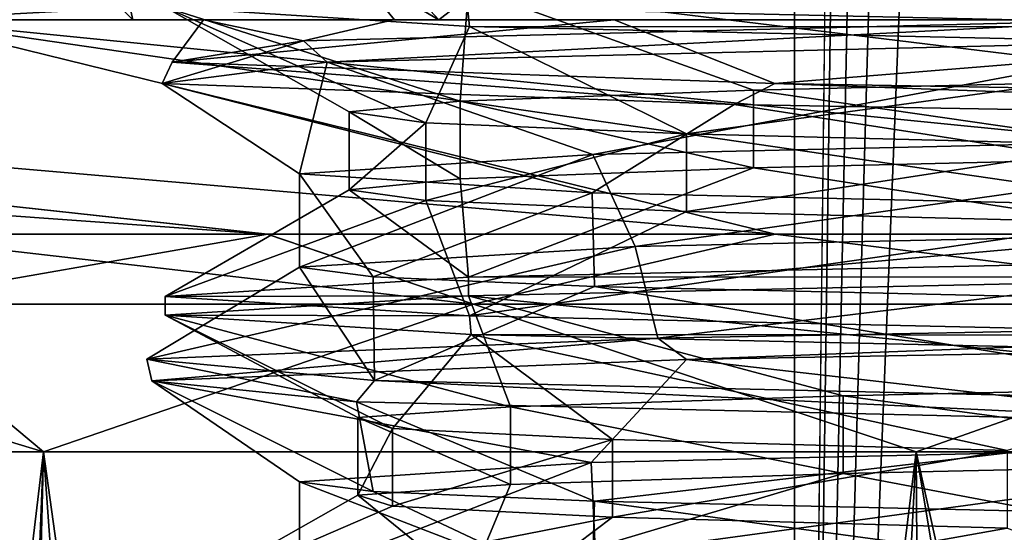
# Model space of a CAD drawing. Units: millimetres. Extents: x -33.4 to 33.4, y -75.8 to 15.7.
# Drawn here: x -18.9 to -14.4, y -45.1 to -42.8 of the extents above; entities that cross this region are included whole.
import ezdxf

# ---------------------------------------------------------------- set-up
doc = ezdxf.new("R2010")
doc.units = ezdxf.units.MM
doc.header["$LTSCALE"] = 81.481481
for name, color, linetype in [('162', 7, 'CONTINUOUS'), ('164', 7, 'CONTINUOUS'), ('166', 7, 'CONTINUOUS'), ('167', 7, 'CONTINUOUS'), ('183', 7, 'CONTINUOUS'), ('184', 7, 'CONTINUOUS'), ('185', 7, 'CONTINUOUS'), ('260', 7, 'CONTINUOUS'), ('261', 7, 'CONTINUOUS'), ('262', 7, 'CONTINUOUS'), ('263', 7, 'CONTINUOUS'), ('264', 7, 'CONTINUOUS'), ('277', 7, 'CONTINUOUS'), ('278', 7, 'CONTINUOUS'), ('282', 7, 'CONTINUOUS'), ('284', 7, 'CONTINUOUS'), ('294', 7, 'CONTINUOUS'), ('295', 7, 'CONTINUOUS'), ('296', 7, 'CONTINUOUS'), ('317', 7, 'CONTINUOUS'), ('320', 7, 'CONTINUOUS'), ('417', 7, 'CONTINUOUS'), ('418', 7, 'CONTINUOUS'), ('625', 7, 'CONTINUOUS'), ('626', 7, 'CONTINUOUS')]:
    doc.layers.add(name, color=color, linetype=linetype)

msp = doc.modelspace()

# ---------------------------------------------------------------- linework, layer by layer
at = {"layer": '162', "color": 7, "linetype": 'CONTINUOUS'}
for points in [[(-15.375, -54.69), (-15.375, 3.81), (-14.8456, -9.19, 4), (-15.375, -54.69)], [(-15.375, -54.69), (-14.8456, -9.19, 4), (-14.8456, -16.19, 4), (-15.375, -54.69)], [(-14.6337, -17.9422, 4.7168), (-15.375, -54.69), (-14.8456, -16.19, 4), (-14.6337, -17.9422, 4.7168)], [(-14.3491, -18.4908, 5.522), (-15.375, -54.69), (-14.6337, -17.9422, 4.7168), (-14.3491, -18.4908, 5.522)], [(-13.9334, -18.69, 6.5), (-15.375, -54.69), (-14.3491, -18.4908, 5.522), (-13.9334, -18.69, 6.5)], [(-13.8518, -54.69, 6.6718), (-15.375, -54.69), (-13.9334, -18.69, 6.5), (-13.8518, -54.69, 6.6718)]]:
    msp.add_3dface(points, dxfattribs=at)
at = {"layer": '164', "color": 7, "linetype": 'CONTINUOUS'}
for points in [[(-12.9093, -43.8436, 12.9093), (-16.8668, -43.9318, 6.9865), (-12.9093, -43.9294, 12.9093), (-12.9093, -43.8436, 12.9093)], [(-16.8668, -43.9318, 6.9865), (-18.2565, -44.02), (-16.8668, -44.0176, 6.9865), (-16.8668, -43.9318, 6.9865)], [(-12.9093, -43.9294, 12.9093), (-16.8668, -43.9318, 6.9865), (-16.8668, -44.0176, 6.9865), (-12.9093, -43.9294, 12.9093)], [(-16.8668, -44.0176, 6.9865), (-18.2565, -44.02), (-18.2565, -44.1058), (-16.8668, -44.0176, 6.9865)]]:
    msp.add_3dface(points, dxfattribs=at)
at = {"layer": '166', "color": 7, "linetype": 'CONTINUOUS'}
for points in [[(-15.375, 3.81), (-15.375, -54.69), (-13.8518, -54.69, -6.6718), (-15.375, 3.81)], [(-15.375, 3.81), (-13.8518, -54.69, -6.6718), (-14.8456, -16.19, -4), (-15.375, 3.81)], [(-14.8456, -16.19, -4), (-13.8518, -54.69, -6.6718), (-14.6337, -17.9422, -4.7168), (-14.8456, -16.19, -4)], [(-14.6337, -17.9422, -4.7168), (-13.8518, -54.69, -6.6718), (-14.3491, -18.4908, -5.522), (-14.6337, -17.9422, -4.7168)]]:
    msp.add_3dface(points, dxfattribs=at)
at = {"layer": '167', "color": 7, "linetype": 'CONTINUOUS'}
for points in [[(-18.2565, -42.6946), (-16.8718, -42.6968, -6.9743), (-16.8631, -42.7829, -6.9954), (-18.2565, -42.6946)], [(-16.8718, -42.6968, -6.9743), (-12.9311, -42.7848, -12.8875), (-16.8631, -42.7829, -6.9954), (-16.8718, -42.6968, -6.9743)], [(-16.8631, -42.7829, -6.9954), (-12.9311, -42.7848, -12.8875), (-12.9163, -42.8709, -12.9023), (-16.8631, -42.7829, -6.9954)], [(-18.2565, -44.1058), (-18.2565, -44.02), (-16.8631, -44.1083, -6.9954), (-18.2565, -44.1058)], [(-18.2565, -44.1058), (-16.8631, -44.1083, -6.9954), (-16.8546, -44.1944, -7.016), (-18.2565, -44.1058)], [(-16.8631, -44.1083, -6.9954), (-12.9163, -44.1963, -12.9023), (-16.8546, -44.1944, -7.016), (-16.8631, -44.1083, -6.9954)], [(-16.8546, -44.1944, -7.016), (-12.9163, -44.1963, -12.9023), (-12.8989, -44.2824, -12.9197), (-16.8546, -44.1944, -7.016)]]:
    msp.add_3dface(points, dxfattribs=at)
at = {"layer": '183', "color": 7, "linetype": 'CONTINUOUS'}
for points in [[(-12.9311, -42.7848, -12.8875), (-16.8718, -42.6968, -6.9743), (-13.3509, -42.2807, -11.1851), (-12.9311, -42.7848, -12.8875)], [(-15.5623, -43.4307, 7.821), (-12.9093, -43.8436, 12.9093), (-13.4516, -43.3807, 11.0638), (-15.5623, -43.4307, 7.821)], [(-16.905, -43.4807, 4.1921), (-16.8668, -43.9318, 6.9865), (-15.5623, -43.4307, 7.821), (-16.905, -43.4807, 4.1921)], [(-16.8668, -43.9318, 6.9865), (-12.9093, -43.8436, 12.9093), (-15.5623, -43.4307, 7.821), (-16.8668, -43.9318, 6.9865)], [(-17.4134, -43.5307, 0.3564), (-16.8668, -43.9318, 6.9865), (-16.905, -43.4807, 4.1921), (-17.4134, -43.5307, 0.3564)], [(-18.2565, -44.02), (-16.8668, -43.9318, 6.9865), (-17.4134, -43.5307, 0.3564), (-18.2565, -44.02)], [(-17.0624, -43.5807, -3.497), (-18.2565, -44.02), (-17.4134, -43.5307, 0.3564), (-17.0624, -43.5807, -3.497)], [(-16.8631, -44.1083, -6.9954), (-18.2565, -44.02), (-17.0624, -43.5807, -3.497), (-16.8631, -44.1083, -6.9954)], [(-15.8693, -43.6307, -7.1777), (-16.8631, -44.1083, -6.9954), (-17.0624, -43.5807, -3.497), (-15.8693, -43.6307, -7.1777)], [(-13.893, -43.6807, -10.5042), (-16.8631, -44.1083, -6.9954), (-15.8693, -43.6307, -7.1777), (-13.893, -43.6807, -10.5042)], [(-12.9163, -44.1963, -12.9023), (-16.8631, -44.1083, -6.9954), (-13.893, -43.6807, -10.5042), (-12.9163, -44.1963, -12.9023)], [(-15.1522, -44.8307, 8.5886), (-12.9093, -45.2548, 12.9093), (-12.8821, -44.7807, 11.7219), (-15.1522, -44.8307, 8.5886)], [(-16.8668, -45.343, 6.9865), (-12.9093, -45.2548, 12.9093), (-15.1522, -44.8307, 8.5886), (-16.8668, -45.343, 6.9865)], [(-16.6745, -44.8807, 5.0313), (-16.8668, -45.343, 6.9865), (-15.1522, -44.8307, 8.5886), (-16.6745, -44.8807, 5.0313)], [(-17.3738, -44.9307, 1.2258), (-16.8668, -45.343, 6.9865), (-16.6745, -44.8807, 5.0313), (-17.3738, -44.9307, 1.2258)], [(-18.2565, -45.4312), (-16.8668, -45.343, 6.9865), (-17.3738, -44.9307, 1.2258), (-18.2565, -45.4312)], [(-17.2157, -44.9807, -2.6403), (-18.2565, -45.4312), (-17.3738, -44.9307, 1.2258), (-17.2157, -44.9807, -2.6403)], [(-16.208, -45.0307, -6.376), (-18.2565, -45.4312), (-17.2157, -44.9807, -2.6403), (-16.208, -45.0307, -6.376)], [(-16.8546, -45.5198, -7.016), (-18.2565, -45.4312), (-16.208, -45.0307, -6.376), (-16.8546, -45.5198, -7.016)], [(-14.4003, -45.0807, -9.7971), (-16.8546, -45.5198, -7.016), (-16.208, -45.0307, -6.376), (-14.4003, -45.0807, -9.7971)], [(-12.8989, -45.6078, -12.9197), (-16.8546, -45.5198, -7.016), (-14.4003, -45.0807, -9.7971), (-12.8989, -45.6078, -12.9197)]]:
    msp.add_3dface(points, dxfattribs=at)
at = {"layer": '184', "color": 7, "linetype": 'CONTINUOUS'}
for points in [[(-15.5623, -43.0747, 7.821), (-13.4516, -43.3807, 11.0638), (-13.4516, -43.0247, 11.0638), (-15.5623, -43.0747, 7.821)], [(-16.905, -43.1247, 4.1921), (-15.5623, -43.4307, 7.821), (-15.5623, -43.0747, 7.821), (-16.905, -43.1247, 4.1921)], [(-15.5623, -43.4307, 7.821), (-13.4516, -43.3807, 11.0638), (-15.5623, -43.0747, 7.821), (-15.5623, -43.4307, 7.821)], [(-17.4134, -43.1747, 0.3564), (-16.905, -43.4807, 4.1921), (-16.905, -43.1247, 4.1921), (-17.4134, -43.1747, 0.3564)], [(-16.905, -43.4807, 4.1921), (-15.5623, -43.4307, 7.821), (-16.905, -43.1247, 4.1921), (-16.905, -43.4807, 4.1921)], [(-17.4134, -43.5307, 0.3564), (-16.905, -43.4807, 4.1921), (-17.4134, -43.1747, 0.3564), (-17.4134, -43.5307, 0.3564)], [(-17.0624, -43.2247, -3.497), (-17.4134, -43.5307, 0.3564), (-17.4134, -43.1747, 0.3564), (-17.0624, -43.2247, -3.497)], [(-17.0624, -43.5807, -3.497), (-17.4134, -43.5307, 0.3564), (-17.0624, -43.2247, -3.497), (-17.0624, -43.5807, -3.497)], [(-15.8693, -43.2747, -7.1777), (-17.0624, -43.5807, -3.497), (-17.0624, -43.2247, -3.497), (-15.8693, -43.2747, -7.1777)], [(-15.8693, -43.6307, -7.1777), (-17.0624, -43.5807, -3.497), (-15.8693, -43.2747, -7.1777), (-15.8693, -43.6307, -7.1777)], [(-13.893, -43.3247, -10.5042), (-15.8693, -43.6307, -7.1777), (-15.8693, -43.2747, -7.1777), (-13.893, -43.3247, -10.5042)], [(-13.893, -43.6807, -10.5042), (-15.8693, -43.6307, -7.1777), (-13.893, -43.3247, -10.5042), (-13.893, -43.6807, -10.5042)], [(-15.1522, -44.4747, 8.5886), (-12.8821, -44.7807, 11.7219), (-12.8821, -44.4247, 11.7219), (-15.1522, -44.4747, 8.5886)], [(-16.6745, -44.5247, 5.0313), (-15.1522, -44.8307, 8.5886), (-15.1522, -44.4747, 8.5886), (-16.6745, -44.5247, 5.0313)], [(-15.1522, -44.8307, 8.5886), (-12.8821, -44.7807, 11.7219), (-15.1522, -44.4747, 8.5886), (-15.1522, -44.8307, 8.5886)], [(-17.3738, -44.5747, 1.2258), (-16.6745, -44.8807, 5.0313), (-16.6745, -44.5247, 5.0313), (-17.3738, -44.5747, 1.2258)], [(-16.6745, -44.8807, 5.0313), (-15.1522, -44.8307, 8.5886), (-16.6745, -44.5247, 5.0313), (-16.6745, -44.8807, 5.0313)], [(-17.3738, -44.9307, 1.2258), (-16.6745, -44.8807, 5.0313), (-17.3738, -44.5747, 1.2258), (-17.3738, -44.9307, 1.2258)], [(-17.2157, -44.6247, -2.6403), (-17.3738, -44.9307, 1.2258), (-17.3738, -44.5747, 1.2258), (-17.2157, -44.6247, -2.6403)], [(-17.2157, -44.9807, -2.6403), (-17.3738, -44.9307, 1.2258), (-17.2157, -44.6247, -2.6403), (-17.2157, -44.9807, -2.6403)], [(-16.208, -44.6747, -6.376), (-17.2157, -44.9807, -2.6403), (-17.2157, -44.6247, -2.6403), (-16.208, -44.6747, -6.376)], [(-16.208, -45.0307, -6.376), (-17.2157, -44.9807, -2.6403), (-16.208, -44.6747, -6.376), (-16.208, -45.0307, -6.376)], [(-14.4003, -44.7247, -9.7971), (-16.208, -45.0307, -6.376), (-16.208, -44.6747, -6.376), (-14.4003, -44.7247, -9.7971)], [(-14.4003, -45.0807, -9.7971), (-16.208, -45.0307, -6.376), (-14.4003, -44.7247, -9.7971), (-14.4003, -45.0807, -9.7971)]]:
    msp.add_3dface(points, dxfattribs=at)
at = {"layer": '185', "color": 7, "linetype": 'CONTINUOUS'}
for points in [[(-12.9093, -42.5182, 12.9093), (-16.8668, -42.6064, 6.9865), (-13.4516, -43.0247, 11.0638), (-12.9093, -42.5182, 12.9093)], [(-16.8668, -42.6064, 6.9865), (-18.2565, -42.6946), (-16.905, -43.1247, 4.1921), (-16.8668, -42.6064, 6.9865)], [(-16.8668, -42.6064, 6.9865), (-16.905, -43.1247, 4.1921), (-15.5623, -43.0747, 7.821), (-16.8668, -42.6064, 6.9865)], [(-16.8668, -42.6064, 6.9865), (-15.5623, -43.0747, 7.821), (-13.4516, -43.0247, 11.0638), (-16.8668, -42.6064, 6.9865)], [(-18.2565, -42.6946), (-16.8631, -42.7829, -6.9954), (-17.0624, -43.2247, -3.497), (-18.2565, -42.6946)], [(-18.2565, -42.6946), (-17.0624, -43.2247, -3.497), (-17.4134, -43.1747, 0.3564), (-18.2565, -42.6946)], [(-18.2565, -42.6946), (-17.4134, -43.1747, 0.3564), (-16.905, -43.1247, 4.1921), (-18.2565, -42.6946)], [(-16.8631, -42.7829, -6.9954), (-15.8693, -43.2747, -7.1777), (-17.0624, -43.2247, -3.497), (-16.8631, -42.7829, -6.9954)], [(-16.8631, -42.7829, -6.9954), (-12.9163, -42.8709, -12.9023), (-15.8693, -43.2747, -7.1777), (-16.8631, -42.7829, -6.9954)], [(-12.9163, -42.8709, -12.9023), (-13.893, -43.3247, -10.5042), (-15.8693, -43.2747, -7.1777), (-12.9163, -42.8709, -12.9023)], [(-12.9093, -43.9294, 12.9093), (-16.8668, -44.0176, 6.9865), (-12.8821, -44.4247, 11.7219), (-12.9093, -43.9294, 12.9093)], [(-16.8668, -44.0176, 6.9865), (-18.2565, -44.1058), (-16.6745, -44.5247, 5.0313), (-16.8668, -44.0176, 6.9865)], [(-16.8668, -44.0176, 6.9865), (-16.6745, -44.5247, 5.0313), (-15.1522, -44.4747, 8.5886), (-16.8668, -44.0176, 6.9865)], [(-16.8668, -44.0176, 6.9865), (-15.1522, -44.4747, 8.5886), (-12.8821, -44.4247, 11.7219), (-16.8668, -44.0176, 6.9865)], [(-18.2565, -44.1058), (-16.8546, -44.1944, -7.016), (-17.2157, -44.6247, -2.6403), (-18.2565, -44.1058)], [(-18.2565, -44.1058), (-17.2157, -44.6247, -2.6403), (-17.3738, -44.5747, 1.2258), (-18.2565, -44.1058)], [(-18.2565, -44.1058), (-17.3738, -44.5747, 1.2258), (-16.6745, -44.5247, 5.0313), (-18.2565, -44.1058)], [(-16.8546, -44.1944, -7.016), (-16.208, -44.6747, -6.376), (-17.2157, -44.6247, -2.6403), (-16.8546, -44.1944, -7.016)], [(-16.8546, -44.1944, -7.016), (-12.8989, -44.2824, -12.9197), (-14.4003, -44.7247, -9.7971), (-16.8546, -44.1944, -7.016)], [(-16.8546, -44.1944, -7.016), (-14.4003, -44.7247, -9.7971), (-16.208, -44.6747, -6.376), (-16.8546, -44.1944, -7.016)]]:
    msp.add_3dface(points, dxfattribs=at)
at = {"layer": '260', "color": 7, "linetype": 'CONTINUOUS'}
for points in [[(-12.4923, -43.2815, 12.4552), (-16.1038, -43.7908, 7.201), (-16.2976, -43.3694, 6.7509), (-12.4923, -43.2815, 12.4552)], [(-11.7616, -43.6964, 13.1474), (-16.1038, -43.7908, 7.201), (-12.4923, -43.2815, 12.4552), (-11.7616, -43.6964, 13.1474)], [(-16.1038, -43.7908, 7.201), (-17.6405, -43.8853), (-16.2976, -43.3694, 6.7509), (-16.1038, -43.7908, 7.201)], [(-16.2976, -43.3694, 6.7509), (-17.6405, -43.8853), (-17.6405, -43.4576), (-16.2976, -43.3694, 6.7509)], [(-12.5053, -44.693, 12.4421), (-16.2852, -45.2079, 6.7808), (-16.3061, -44.7809, 6.7305), (-12.5053, -44.693, 12.4421)], [(-12.4501, -45.1197, 12.4973), (-16.2852, -45.2079, 6.7808), (-12.5053, -44.693, 12.4421), (-12.4501, -45.1197, 12.4973)], [(-17.6405, -45.2965), (-17.6405, -44.8688), (-16.3061, -44.7809, 6.7305), (-17.6405, -45.2965)], [(-16.2852, -45.2079, 6.7808), (-17.6405, -45.2965), (-16.3061, -44.7809, 6.7305), (-16.2852, -45.2079, 6.7808)]]:
    msp.add_3dface(points, dxfattribs=at)
at = {"layer": '261', "color": 7, "linetype": 'CONTINUOUS'}
for points in [[(-17.6405, -43.4576), (-17.6405, -43.8853), (-17.3035, -43.9292, -3.4317), (-17.6405, -43.4576)], [(-17.6405, -43.4576), (-17.3035, -43.9292, -3.4317), (-16.3015, -43.5457, -6.7416), (-17.6405, -43.4576)], [(-17.3035, -43.9292, -3.4317), (-16.2897, -43.9737, -6.7699), (-16.3015, -43.5457, -6.7416), (-17.3035, -43.9292, -3.4317)], [(-16.3015, -43.5457, -6.7416), (-16.2897, -43.9737, -6.7699), (-12.4799, -43.6339, -12.4675), (-16.3015, -43.5457, -6.7416)], [(-16.2897, -43.9737, -6.7699), (-12.4569, -44.062, -12.4906), (-12.4799, -43.6339, -12.4675), (-16.2897, -43.9737, -6.7699)], [(-17.6405, -44.8688), (-17.6405, -45.2965), (-16.3027, -45.3845, -6.7386), (-17.6405, -44.8688)], [(-17.6405, -44.8688), (-16.3027, -45.3845, -6.7386), (-17.3035, -44.9128, -3.4317), (-17.6405, -44.8688)], [(-17.3035, -44.9128, -3.4317), (-16.3027, -45.3845, -6.7386), (-16.2897, -44.9573, -6.7699), (-17.3035, -44.9128, -3.4317)], [(-16.3027, -45.3845, -6.7386), (-12.491, -45.4726, -12.4564), (-16.2897, -44.9573, -6.7699), (-16.3027, -45.3845, -6.7386)], [(-16.2897, -44.9573, -6.7699), (-12.491, -45.4726, -12.4564), (-12.4569, -45.0455, -12.4906), (-16.2897, -44.9573, -6.7699)]]:
    msp.add_3dface(points, dxfattribs=at)
at = {"layer": '262', "color": 7, "linetype": 'CONTINUOUS'}
for points in [[(-13.5233, -42.8492, 12.4835), (-16.2976, -43.3694, 6.7509), (-17.5142, -42.9465, 5.6542), (-13.5233, -42.8492, 12.4835)], [(-12.4923, -43.2815, 12.4552), (-16.2976, -43.3694, 6.7509), (-13.5233, -42.8492, 12.4835), (-12.4923, -43.2815, 12.4552)], [(-17.5142, -42.9465, 5.6542), (-17.6405, -43.4576), (-18.27, -43.0438, -2.2195), (-17.5142, -42.9465, 5.6542)], [(-16.2976, -43.3694, 6.7509), (-17.6405, -43.4576), (-17.5142, -42.9465, 5.6542), (-16.2976, -43.3694, 6.7509)], [(-17.6405, -43.4576), (-16.3015, -43.5457, -6.7416), (-18.27, -43.0438, -2.2195), (-17.6405, -43.4576)], [(-18.27, -43.0438, -2.2195), (-16.3015, -43.5457, -6.7416), (-15.6509, -43.1411, -9.6833), (-18.27, -43.0438, -2.2195)], [(-16.3015, -43.5457, -6.7416), (-12.4799, -43.6339, -12.4675), (-15.6509, -43.1411, -9.6833), (-16.3015, -43.5457, -6.7416)], [(-15.6509, -43.1411, -9.6833), (-12.4799, -43.6339, -12.4675), (-10.1409, -43.2384, -15.3584), (-15.6509, -43.1411, -9.6833)], [(-10.4903, -44.2113, 15.1219), (-12.5053, -44.693, 12.4421), (-15.8688, -44.3086, 9.322), (-10.4903, -44.2113, 15.1219)], [(-15.8688, -44.3086, 9.322), (-16.3061, -44.7809, 6.7305), (-18.3161, -44.4059, 1.8001), (-15.8688, -44.3086, 9.322)], [(-12.5053, -44.693, 12.4421), (-16.3061, -44.7809, 6.7305), (-15.8688, -44.3086, 9.322), (-12.5053, -44.693, 12.4421)], [(-16.3061, -44.7809, 6.7305), (-17.6405, -44.8688), (-18.3161, -44.4059, 1.8001), (-16.3061, -44.7809, 6.7305)], [(-17.6405, -44.8688), (-17.3035, -44.9128, -3.4317), (-18.3161, -44.4059, 1.8001), (-17.6405, -44.8688)], [(-18.3161, -44.4059, 1.8001), (-17.3035, -44.9128, -3.4317), (-17.38, -44.5031, -6.0542), (-18.3161, -44.4059, 1.8001)], [(-17.3035, -44.9128, -3.4317), (-16.2897, -44.9573, -6.7699), (-17.38, -44.5031, -6.0542), (-17.3035, -44.9128, -3.4317)], [(-17.38, -44.5031, -6.0542), (-16.2897, -44.9573, -6.7699), (-13.2336, -44.6004, -12.7903), (-17.38, -44.5031, -6.0542)], [(-16.2897, -44.9573, -6.7699), (-12.4569, -45.0455, -12.4906), (-13.2336, -44.6004, -12.7903), (-16.2897, -44.9573, -6.7699)]]:
    msp.add_3dface(points, dxfattribs=at)
at = {"layer": '263', "color": 7, "linetype": 'CONTINUOUS'}
for points in [[(-13.776, -42.752, 12.203), (-17.5142, -42.9465, 5.6542), (-17.6225, -42.8493, 5.3071), (-13.776, -42.752, 12.203)], [(-13.776, -42.752, 12.203), (-13.5233, -42.8492, 12.4835), (-17.5142, -42.9465, 5.6542), (-13.776, -42.752, 12.203)], [(-17.5142, -42.9465, 5.6542), (-18.27, -43.0438, -2.2195), (-17.6225, -42.8493, 5.3071), (-17.5142, -42.9465, 5.6542)], [(-17.6225, -42.8493, 5.3071), (-18.27, -43.0438, -2.2195), (-18.2236, -42.9465, -2.5728), (-17.6225, -42.8493, 5.3071)], [(-18.27, -43.0438, -2.2195), (-15.6509, -43.1411, -9.6833), (-18.2236, -42.9465, -2.5728), (-18.27, -43.0438, -2.2195)], [(-18.2236, -42.9465, -2.5728), (-15.6509, -43.1411, -9.6833), (-15.4645, -43.0437, -9.9784), (-18.2236, -42.9465, -2.5728)], [(-15.6509, -43.1411, -9.6833), (-10.1409, -43.2384, -15.3584), (-15.4645, -43.0437, -9.9784), (-15.6509, -43.1411, -9.6833)], [(-15.4645, -43.0437, -9.9784), (-10.1409, -43.2384, -15.3584), (-9.854, -43.1409, -15.5441), (-15.4645, -43.0437, -9.9784)], [(-10.7103, -44.113, 14.9669), (-15.8688, -44.3086, 9.322), (-15.9998, -44.2102, 9.0953), (-10.7103, -44.113, 14.9669)], [(-10.4903, -44.2113, 15.1219), (-15.8688, -44.3086, 9.322), (-10.7103, -44.113, 14.9669), (-10.4903, -44.2113, 15.1219)], [(-15.9998, -44.2102, 9.0953), (-18.3161, -44.4059, 1.8001), (-18.3392, -44.3074, 1.5467), (-15.9998, -44.2102, 9.0953)], [(-15.8688, -44.3086, 9.322), (-18.3161, -44.4059, 1.8001), (-15.9998, -44.2102, 9.0953), (-15.8688, -44.3086, 9.322)], [(-18.3161, -44.4059, 1.8001), (-17.38, -44.5031, -6.0542), (-18.3392, -44.3074, 1.5467), (-18.3161, -44.4059, 1.8001)], [(-18.3392, -44.3074, 1.5467), (-17.38, -44.5031, -6.0542), (-17.2971, -44.4046, -6.2871), (-18.3392, -44.3074, 1.5467)], [(-17.38, -44.5031, -6.0542), (-13.2336, -44.6004, -12.7903), (-17.2971, -44.4046, -6.2871), (-17.38, -44.5031, -6.0542)], [(-17.2971, -44.4046, -6.2871), (-13.2336, -44.6004, -12.7903), (-13.0657, -44.5018, -12.9617), (-17.2971, -44.4046, -6.2871)]]:
    msp.add_3dface(points, dxfattribs=at)
at = {"layer": '264', "color": 7, "linetype": 'CONTINUOUS'}
for points in [[(-16.2003, -42.752, -7.7271), (-18.0807, -42.752, -0.8923), (-18.2236, -42.9465, -2.5728), (-16.2003, -42.752, -7.7271)], [(-16.2003, -42.752, -7.7271), (-18.2236, -42.9465, -2.5728), (-15.4645, -43.0437, -9.9784), (-16.2003, -42.752, -7.7271)], [(-18.0807, -42.752, -0.8923), (-17.6225, -42.8493, 5.3071), (-18.2236, -42.9465, -2.5728), (-18.0807, -42.752, -0.8923)], [(-18.0807, -42.752, -0.8923), (-17.2098, -42.752, 6.0859), (-17.6225, -42.8493, 5.3071), (-18.0807, -42.752, -0.8923)], [(-17.2098, -42.752, 6.0859), (-13.776, -42.752, 12.203), (-17.6225, -42.8493, 5.3071), (-17.2098, -42.752, 6.0859)], [(-11.8667, -42.752, -13.2603), (-16.2003, -42.752, -7.7271), (-15.4645, -43.0437, -9.9784), (-11.8667, -42.752, -13.2603)], [(-11.8667, -42.752, -13.2603), (-15.4645, -43.0437, -9.9784), (-9.854, -43.1409, -15.5441), (-11.8667, -42.752, -13.2603)], [(-16.1038, -43.7908, 7.201), (-11.7616, -43.6964, 13.1474), (-15.9998, -44.2102, 9.0953), (-16.1038, -43.7908, 7.201)], [(-11.7616, -43.6964, 13.1474), (-10.7103, -44.113, 14.9669), (-15.9998, -44.2102, 9.0953), (-11.7616, -43.6964, 13.1474)], [(-17.6405, -43.8853), (-16.1038, -43.7908, 7.201), (-18.3392, -44.3074, 1.5467), (-17.6405, -43.8853)], [(-16.1038, -43.7908, 7.201), (-15.9998, -44.2102, 9.0953), (-18.3392, -44.3074, 1.5467), (-16.1038, -43.7908, 7.201)], [(-17.6405, -43.8853), (-18.3392, -44.3074, 1.5467), (-17.2971, -44.4046, -6.2871), (-17.6405, -43.8853)], [(-17.3035, -43.9292, -3.4317), (-17.6405, -43.8853), (-17.2971, -44.4046, -6.2871), (-17.3035, -43.9292, -3.4317)], [(-16.2897, -43.9737, -6.7699), (-17.3035, -43.9292, -3.4317), (-17.2971, -44.4046, -6.2871), (-16.2897, -43.9737, -6.7699)], [(-16.2897, -43.9737, -6.7699), (-17.2971, -44.4046, -6.2871), (-13.0657, -44.5018, -12.9617), (-16.2897, -43.9737, -6.7699)], [(-12.4569, -44.062, -12.4906), (-16.2897, -43.9737, -6.7699), (-13.0657, -44.5018, -12.9617), (-12.4569, -44.062, -12.4906)]]:
    msp.add_3dface(points, dxfattribs=at)
at = {"layer": '277', "color": 7, "linetype": 'CONTINUOUS'}
for points in [[(-18.8127, -44.7309, 9.2302), (-20.7866, -44.7309, 2.6513), (-19.3208, -65.2671, 8.113), (-18.8127, -44.7309, 9.2302)], [(-17.3383, -65.2098, 11.7684), (-18.8127, -44.7309, 9.2302), (-19.3208, -65.2671, 8.113), (-17.3383, -65.2098, 11.7684)], [(-14.8174, -44.7309, 14.8174), (-18.8127, -44.7309, 9.2302), (-17.3383, -65.2098, 11.7684), (-14.8174, -44.7309, 14.8174)], [(-14.673, -65.1549, 14.9604), (-14.8174, -44.7309, 14.8174), (-17.3383, -65.2098, 11.7684), (-14.673, -65.1549, 14.9604)], [(-9.2302, -44.7309, 18.8126), (-14.8174, -44.7309, 14.8174), (-11.4299, -65.1026, 17.5633), (-9.2302, -44.7309, 18.8126)], [(-11.4299, -65.1026, 17.5633), (-14.8174, -44.7309, 14.8174), (-14.673, -65.1549, 14.9604), (-11.4299, -65.1026, 17.5633)]]:
    msp.add_3dface(points, dxfattribs=at)
at = {"layer": '278', "color": 7, "linetype": 'CONTINUOUS'}
for points in [[(-19.6542, -65.5035, -7.2681), (-20.7866, -61.314, -2.6513), (-18.8126, -44.7309, -9.2302), (-19.6542, -65.5035, -7.2681)], [(-18.8126, -44.7309, -9.2302), (-20.7866, -61.314, -2.6513), (-20.7866, -44.7309, -2.6513), (-18.8126, -44.7309, -9.2302)], [(-15.9132, -65.6248, -13.6339), (-19.6542, -65.5035, -7.2681), (-18.8126, -44.7309, -9.2302), (-15.9132, -65.6248, -13.6339)], [(-14.8174, -44.7309, -14.8174), (-15.9132, -65.6248, -13.6339), (-18.8126, -44.7309, -9.2302), (-14.8174, -44.7309, -14.8174)], [(-10.1964, -65.752, -18.307), (-15.9132, -65.6248, -13.6339), (-14.8174, -44.7309, -14.8174), (-10.1964, -65.752, -18.307)], [(-9.2302, -44.7309, -18.8126), (-10.1964, -65.752, -18.307), (-14.8174, -44.7309, -14.8174), (-9.2302, -44.7309, -18.8126)]]:
    msp.add_3dface(points, dxfattribs=at)
at = {"layer": '282', "color": 7, "linetype": 'CONTINUOUS'}
for points in [[(-26.7785, -42.752, 19.4557), (-31.48, -42.752, 10.2285), (-17.7881, -43.7347, 12.7196), (-26.7785, -42.752, 19.4557)], [(-17.7881, -43.7347, 12.7196), (-31.48, -42.752, 10.2285), (-19.6322, -43.7347, 9.6323), (-17.7881, -43.7347, 12.7196)], [(-19.4557, -42.752, 26.7785), (-26.7785, -42.752, 19.4557), (-15.4629, -43.7347, 15.4629), (-19.4557, -42.752, 26.7785)], [(-15.4629, -43.7347, 15.4629), (-26.7785, -42.752, 19.4557), (-17.7881, -43.7347, 12.7196), (-15.4629, -43.7347, 15.4629)], [(-10.2285, -42.752, 31.48), (-19.4557, -42.752, 26.7785), (-9.6323, -43.7347, 19.6322), (-10.2285, -42.752, 31.48)], [(-9.6323, -43.7347, 19.6322), (-19.4557, -42.752, 26.7785), (-12.7196, -43.7347, 17.7881), (-9.6323, -43.7347, 19.6322)], [(-12.7196, -43.7347, 17.7881), (-19.4557, -42.752, 26.7785), (-15.4629, -43.7347, 15.4629), (-12.7196, -43.7347, 17.7881)]]:
    msp.add_3dface(points, dxfattribs=at)
at = {"layer": '284', "color": 7, "linetype": 'CONTINUOUS'}
for points in [[(-17.788, -43.7347, -12.7196), (-19.6322, -43.7347, -9.6323), (-26.7785, -42.752, -19.4557), (-17.788, -43.7347, -12.7196)], [(-15.4629, -43.7347, -15.4629), (-17.788, -43.7347, -12.7196), (-26.7785, -42.752, -19.4557), (-15.4629, -43.7347, -15.4629)], [(-19.4557, -42.752, -26.7785), (-15.4629, -43.7347, -15.4629), (-26.7785, -42.752, -19.4557), (-19.4557, -42.752, -26.7785)], [(-12.7196, -43.7347, -17.7881), (-15.4629, -43.7347, -15.4629), (-19.4557, -42.752, -26.7785), (-12.7196, -43.7347, -17.7881)], [(-10.2285, -42.752, -31.48), (-12.7196, -43.7347, -17.7881), (-19.4557, -42.752, -26.7785), (-10.2285, -42.752, -31.48)]]:
    msp.add_3dface(points, dxfattribs=at)
at = {"layer": '294', "color": 7, "linetype": 'CONTINUOUS'}
for points in [[(-17.2098, -42.752, 6.0859), (-18.0807, -42.752, -0.8923), (-18.404, -42.752), (-17.2098, -42.752, 6.0859)], [(-18.404, -42.752), (-18.0807, -42.752, -0.8923), (-17.0028, -42.752, -7.0435), (-18.404, -42.752)], [(-17.2061, -42.752, 6.5312), (-17.2098, -42.752, 6.0859), (-18.404, -42.752), (-17.2061, -42.752, 6.5312)], [(-18.0807, -42.752, -0.8923), (-16.2003, -42.752, -7.7271), (-17.0028, -42.752, -7.0435), (-18.0807, -42.752, -0.8923)], [(-13.776, -42.752, 12.203), (-17.2098, -42.752, 6.0859), (-17.2061, -42.752, 6.5312), (-13.776, -42.752, 12.203)], [(-17.0028, -42.752, -7.0435), (-16.2003, -42.752, -7.7271), (-13.013, -42.752, -13.0141), (-17.0028, -42.752, -7.0435)], [(-16.2003, -42.752, -7.7271), (-11.8667, -42.752, -13.2603), (-13.013, -42.752, -13.0141), (-16.2003, -42.752, -7.7271)]]:
    msp.add_3dface(points, dxfattribs=at)
at = {"layer": '295', "color": 7, "linetype": 'CONTINUOUS'}
for points in [[(-18.8506, -40.752, -7.8087), (-20.404, -40.752), (-17.0028, -42.752, -7.0435), (-18.8506, -40.752, -7.8087)], [(-20.404, -40.752), (-18.404, -42.752), (-17.0028, -42.752, -7.0435), (-20.404, -40.752)], [(-14.4273, -40.752, -14.4282), (-18.8506, -40.752, -7.8087), (-17.0028, -42.752, -7.0435), (-14.4273, -40.752, -14.4282)], [(-14.4273, -40.752, -14.4282), (-17.0028, -42.752, -7.0435), (-13.013, -42.752, -13.0141), (-14.4273, -40.752, -14.4282)], [(-7.8079, -40.752, -18.8508), (-14.4273, -40.752, -14.4282), (-13.013, -42.752, -13.0141), (-7.8079, -40.752, -18.8508)]]:
    msp.add_3dface(points, dxfattribs=at)
at = {"layer": '296', "color": 7, "linetype": 'CONTINUOUS'}
for points in [[(-20.404, -40.752), (-18.8506, -40.752, 7.8087), (-18.404, -42.752), (-20.404, -40.752)], [(-18.8506, -40.752, 7.8087), (-14.4273, -40.752, 14.4282), (-13.776, -42.752, 12.203), (-18.8506, -40.752, 7.8087)], [(-18.8506, -40.752, 7.8087), (-13.776, -42.752, 12.203), (-17.2061, -42.752, 6.5312), (-18.8506, -40.752, 7.8087)], [(-18.8506, -40.752, 7.8087), (-17.2061, -42.752, 6.5312), (-18.404, -42.752), (-18.8506, -40.752, 7.8087)], [(-13.776, -42.752, 12.203), (-14.4273, -40.752, 14.4282), (-10.6749, -42.7517, 14.9922), (-13.776, -42.752, 12.203)]]:
    msp.add_3dface(points, dxfattribs=at)
at = {"layer": '317', "color": 7, "linetype": 'CONTINUOUS'}
for points in [[(-17.7881, -43.7347, 12.7196), (-19.6322, -43.7347, 9.6323), (-16.8436, -44.0553, 12.9029), (-17.7881, -43.7347, 12.7196)], [(-19.6322, -43.7347, 9.6323), (-19.6222, -44.0553, 8.0721), (-16.8436, -44.0553, 12.9029), (-19.6322, -43.7347, 9.6323)], [(-15.4629, -43.7347, 15.4629), (-17.7881, -43.7347, 12.7196), (-16.8436, -44.0553, 12.9029), (-15.4629, -43.7347, 15.4629)], [(-15.4629, -43.7347, 15.4629), (-16.8436, -44.0553, 12.9029), (-12.9029, -44.0553, 16.8436), (-15.4629, -43.7347, 15.4629)], [(-12.7196, -43.7347, 17.7881), (-15.4629, -43.7347, 15.4629), (-12.9029, -44.0553, 16.8436), (-12.7196, -43.7347, 17.7881)], [(-20.7866, -44.7309, 2.6513), (-18.8127, -44.7309, 9.2302), (-21.0472, -44.0553, 2.6845), (-20.7866, -44.7309, 2.6513)], [(-21.0472, -44.0553, 2.6845), (-18.8127, -44.7309, 9.2302), (-19.6222, -44.0553, 8.0721), (-21.0472, -44.0553, 2.6845)], [(-19.6222, -44.0553, 8.0721), (-18.8127, -44.7309, 9.2302), (-16.8436, -44.0553, 12.9029), (-19.6222, -44.0553, 8.0721)], [(-18.8127, -44.7309, 9.2302), (-14.8174, -44.7309, 14.8174), (-16.8436, -44.0553, 12.9029), (-18.8127, -44.7309, 9.2302)], [(-16.8436, -44.0553, 12.9029), (-14.8174, -44.7309, 14.8174), (-12.9029, -44.0553, 16.8436), (-16.8436, -44.0553, 12.9029)], [(-14.8174, -44.7309, 14.8174), (-9.2302, -44.7309, 18.8126), (-12.9029, -44.0553, 16.8436), (-14.8174, -44.7309, 14.8174)]]:
    msp.add_3dface(points, dxfattribs=at)
at = {"layer": '320', "color": 7, "linetype": 'CONTINUOUS'}
for points in [[(-19.6322, -43.7347, -9.6323), (-17.788, -43.7347, -12.7196), (-19.6222, -44.0553, -8.0721), (-19.6322, -43.7347, -9.6323)], [(-19.6222, -44.0553, -8.0721), (-17.788, -43.7347, -12.7196), (-16.8436, -44.0553, -12.9029), (-19.6222, -44.0553, -8.0721)], [(-17.788, -43.7347, -12.7196), (-15.4629, -43.7347, -15.4629), (-16.8436, -44.0553, -12.9029), (-17.788, -43.7347, -12.7196)], [(-16.8436, -44.0553, -12.9029), (-15.4629, -43.7347, -15.4629), (-12.9029, -44.0553, -16.8436), (-16.8436, -44.0553, -12.9029)], [(-15.4629, -43.7347, -15.4629), (-12.7196, -43.7347, -17.7881), (-12.9029, -44.0553, -16.8436), (-15.4629, -43.7347, -15.4629)], [(-18.8126, -44.7309, -9.2302), (-20.7866, -44.7309, -2.6513), (-19.6222, -44.0553, -8.0721), (-18.8126, -44.7309, -9.2302)], [(-18.8126, -44.7309, -9.2302), (-19.6222, -44.0553, -8.0721), (-16.8436, -44.0553, -12.9029), (-18.8126, -44.7309, -9.2302)], [(-14.8174, -44.7309, -14.8174), (-18.8126, -44.7309, -9.2302), (-16.8436, -44.0553, -12.9029), (-14.8174, -44.7309, -14.8174)], [(-14.8174, -44.7309, -14.8174), (-16.8436, -44.0553, -12.9029), (-12.9029, -44.0553, -16.8436), (-14.8174, -44.7309, -14.8174)], [(-9.2302, -44.7309, -18.8126), (-14.8174, -44.7309, -14.8174), (-12.9029, -44.0553, -16.8436), (-9.2302, -44.7309, -18.8126)]]:
    msp.add_3dface(points, dxfattribs=at)
at = {"layer": '417', "color": 7, "linetype": 'CONTINUOUS'}
for points in [[(-19.4557, -42.752, 26.7785), (-10.2285, -42.752, 31.48), (-19.4557, -42.252, 26.7784), (-19.4557, -42.752, 26.7785)], [(-19.4557, -42.252, 26.7784), (-10.2285, -42.752, 31.48), (-10.2285, -42.252, 31.48), (-19.4557, -42.252, 26.7784)]]:
    msp.add_3dface(points, dxfattribs=at)
at = {"layer": '418', "color": 7, "linetype": 'CONTINUOUS'}
for points in [[(-10.2285, -42.752, -31.48), (-19.4557, -42.752, -26.7785), (-10.2285, -42.252, -31.48), (-10.2285, -42.752, -31.48)], [(-10.2285, -42.252, -31.48), (-19.4557, -42.752, -26.7785), (-19.4557, -42.252, -26.7784), (-10.2285, -42.252, -31.48)]]:
    msp.add_3dface(points, dxfattribs=at)
at = {"layer": '625', "color": 7, "linetype": 'CONTINUOUS'}
for points in [[(-26.7785, -42.752, 19.4557), (-31.48, -42.752, 10.2285), (-17.7881, -43.7347, 12.7196), (-26.7785, -42.752, 19.4557)], [(-17.7881, -43.7347, 12.7196), (-31.48, -42.752, 10.2285), (-19.6322, -43.7347, 9.6323), (-17.7881, -43.7347, 12.7196)], [(-19.4557, -42.752, 26.7785), (-26.7785, -42.752, 19.4557), (-15.4629, -43.7347, 15.4629), (-19.4557, -42.752, 26.7785)], [(-15.4629, -43.7347, 15.4629), (-26.7785, -42.752, 19.4557), (-17.7881, -43.7347, 12.7196), (-15.4629, -43.7347, 15.4629)], [(-10.2285, -42.752, 31.48), (-19.4557, -42.752, 26.7785), (-9.6323, -43.7347, 19.6322), (-10.2285, -42.752, 31.48)], [(-9.6323, -43.7347, 19.6322), (-19.4557, -42.752, 26.7785), (-12.7196, -43.7347, 17.7881), (-9.6323, -43.7347, 19.6322)], [(-12.7196, -43.7347, 17.7881), (-19.4557, -42.752, 26.7785), (-15.4629, -43.7347, 15.4629), (-12.7196, -43.7347, 17.7881)]]:
    msp.add_3dface(points, dxfattribs=at)
at = {"layer": '626', "color": 7, "linetype": 'CONTINUOUS'}
for points in [[(-17.788, -43.7347, -12.7196), (-19.6322, -43.7347, -9.6323), (-26.7785, -42.752, -19.4557), (-17.788, -43.7347, -12.7196)], [(-15.4629, -43.7347, -15.4629), (-17.788, -43.7347, -12.7196), (-26.7785, -42.752, -19.4557), (-15.4629, -43.7347, -15.4629)], [(-19.4557, -42.752, -26.7785), (-15.4629, -43.7347, -15.4629), (-26.7785, -42.752, -19.4557), (-19.4557, -42.752, -26.7785)], [(-12.7196, -43.7347, -17.7881), (-15.4629, -43.7347, -15.4629), (-19.4557, -42.752, -26.7785), (-12.7196, -43.7347, -17.7881)], [(-10.2285, -42.752, -31.48), (-12.7196, -43.7347, -17.7881), (-19.4557, -42.752, -26.7785), (-10.2285, -42.752, -31.48)]]:
    msp.add_3dface(points, dxfattribs=at)

doc.saveas('drawing.dxf')
